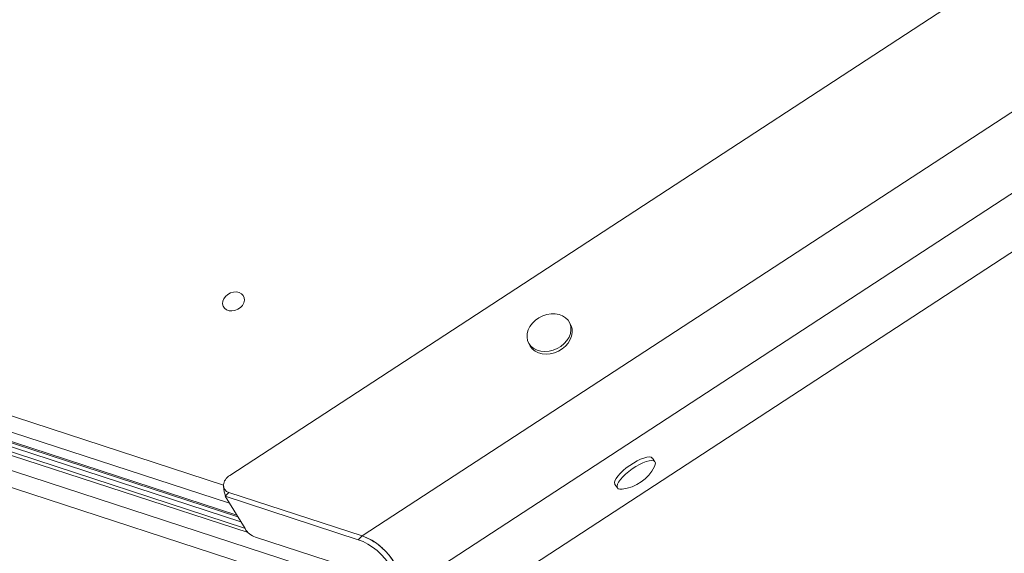
# Model space of a CAD drawing. Units: millimetres. Extents: x -7609 to 9250, y -6840 to 2088.
# Drawn here: x -291 to 139, y -429 to -195 of the extents above; entities that cross this region are included whole.
import ezdxf

# ---------------------------------------------------------------- set-up
doc = ezdxf.new("R2010")
doc.units = ezdxf.units.MM

msp = doc.modelspace()

# ---------------------------------------------------------------- linework, layer by layer
at = {"color": 7, "linetype": 'Continuous', "lineweight": 15}
for p, q in [((-199.38, -394.71), (765.09, 235.27)), ((-141.52, -421.22), (772.86, 176.04)), ((-125.93, -446.68), (788.45, 150.59)), ((-144.41, -484.47), (820.05, 145.51)), ((-50.27, -328.96), (-50.82, -327.85)), ((-68.78, -336.65), (-68.23, -337.76)), ((-445.64, -343.29), (-155.1, -438.18)), ((-402.39, -347.15), (-194.5, -415.05)), ((-401.48, -345.66), (-195.87, -412.81)), ((-157.34, -444.89), (-447.88, -350)), ((-192.84, -417.77), (-403.9, -348.84)), ((-13.49, -388.77), (-14.57, -387.21)), ((-202.01, -399.5), (-201.73, -401.86)), ((-30.96, -398.68), (-29.87, -400.23)), ((-201.34, -403.88), (-199.71, -402.22)), ((-201.34, -403.88), (-143.15, -422.89)), ((-192.68, -418.03), (-201.34, -403.88)), ((-141.52, -421.22), (-199.71, -402.22)), ((-143.15, -422.89), (-141.52, -421.22)), ((-150.08, -434.2), (-188.06, -421.8))]:
    msp.add_line(p, q, dxfattribs=at)
at = {"color": 8, "linetype": 'Continuous', "lineweight": 15}
for p, q in [((-389.86, -337.66), (-202.04, -399)), ((-199.51, -406.88), (-399.06, -341.7)), ((-401.2, -345.2), (-196.29, -412.13)), ((-191.29, -419.76), (-405.17, -349.91))]:
    msp.add_line(p, q, dxfattribs=at)
at = {"color": 7, "linetype": 'Continuous', "lineweight": 15, "flags": 128}
for points in [[(-197.73, -314.53), (-196.43, -314.47), (-195.23, -314.72), (-194.21, -315.25), (-193.46, -316.04), (-193.02, -317.02), (-192.93, -318.11), (-193.19, -319.24), (-193.8, -320.33), (-194.69, -321.29), (-195.81, -322.05), (-197.07, -322.55), (-198.38, -322.77), (-199.64, -322.67), (-200.76, -322.28), (-201.66, -321.61), (-202.26, -320.72), (-202.53, -319.68), (-202.44, -318.55), (-202, -317.43), (-201.24, -316.4), (-200.23, -315.54), (-199.03, -314.9), (-197.73, -314.53)], [(-68.13, -329.53), (-68.89, -331.07), (-69.32, -332.65), (-69.41, -334.21), (-69.15, -335.7), (-68.55, -337.07), (-67.64, -338.27), (-66.44, -339.25), (-65, -339.97), (-63.37, -340.42), (-61.62, -340.57), (-59.8, -340.42), (-57.98, -339.97), (-56.22, -339.25), (-54.59, -338.27), (-53.16, -337.08), (-51.96, -335.71), (-51.04, -334.21), (-50.45, -332.65), (-50.19, -331.07), (-50.27, -329.53), (-50.7, -328.1), (-51.46, -326.81), (-52.52, -325.72), (-53.85, -324.86), (-55.39, -324.27), (-57.09, -323.98), (-58.88, -323.97), (-60.71, -324.27), (-62.51, -324.86), (-64.21, -325.71), (-65.75, -326.81), (-67.07, -328.09), (-68.13, -329.53)], [(-68.23, -337.76), (-68.01, -338.18), (-67.09, -339.38), (-65.89, -340.36), (-64.46, -341.08), (-62.83, -341.53), (-61.07, -341.68), (-59.25, -341.53), (-57.43, -341.08), (-55.68, -340.36), (-54.05, -339.38), (-52.61, -338.19), (-51.41, -336.82), (-50.5, -335.33), (-49.9, -333.76), (-49.64, -332.18), (-49.73, -330.65), (-50.16, -329.21), (-50.27, -328.96)], [(-14.57, -387.21), (-14.66, -387.11), (-15.21, -386.77), (-16.03, -386.66), (-17.1, -386.77), (-18.37, -387.11), (-19.8, -387.66), (-21.34, -388.39), (-22.93, -389.3), (-24.52, -390.33), (-26.04, -391.46), (-27.44, -392.64), (-28.67, -393.84), (-29.7, -395), (-30.47, -396.09)], [(-13.69, -390.83), (-13.35, -389.95), (-13.31, -389.21), (-13.57, -388.66), (-14.12, -388.33), (-14.94, -388.21), (-16.01, -388.33), (-17.28, -388.66), (-18.72, -389.21), (-20.25, -389.95), (-21.84, -390.85), (-23.43, -391.89), (-24.95, -393.02), (-26.35, -394.2), (-27.59, -395.39), (-28.61, -396.56), (-29.38, -397.64)], [(-30.47, -396.09), (-30.96, -397.06), (-31.15, -397.88), (-31.05, -398.53), (-30.96, -398.68)], [(-29.38, -397.64), (-29.87, -398.62), (-30.06, -399.44), (-29.96, -400.09), (-29.55, -400.53), (-28.86, -400.76), (-27.91, -400.76), (-27.86, -400.75)], [(-141.52, -421.22), (-139.41, -422.04), (-137.31, -423.12), (-135.27, -424.44), (-133.3, -425.97), (-131.47, -427.68), (-129.8, -429.54), (-128.32, -431.52), (-127.06, -433.57), (-126.05, -435.65), (-125.31, -437.73), (-124.85, -439.77), (-124.68, -441.71), (-124.81, -443.54), (-125.23, -445.2), (-125.93, -446.68)], [(-143.15, -422.89), (-141.04, -423.71), (-138.95, -424.79), (-136.9, -426.1), (-134.94, -427.63), (-133.1, -429.35), (-131.43, -431.21), (-129.95, -433.18), (-128.69, -435.23), (-127.69, -437.32), (-126.95, -439.4), (-126.49, -441.43), (-126.32, -443.38), (-126.44, -445.21), (-126.86, -446.87), (-127.56, -448.34)]]:
    msp.add_lwpolyline(points, dxfattribs=at)
at = {"color": 7, "linetype": 'Continuous', "lineweight": 15}
for centre, radius, start, end in [((-29.93, -382.7), 18.17, 276.5588, 333.414), ((-185.04, -413.39), 8.93, 211.2717, 250.2654)]:
    msp.add_arc(centre, radius, start, end, dxfattribs=at)
for centre, start_param, end_param in [((-197.15, -398.05), 1.587258, 3.707521), ((-196.87, -400.41), 2.790051, 3.248016)]:
    msp.add_ellipse(centre, major_axis=(4.39, 2.79), ratio=0.770943, start_param=start_param, end_param=end_param, dxfattribs=at)
msp.add_open_spline([(-125.93, -446.68), (-125.63, -446.1), (-125.04, -444.95), (-124.66, -442.88), (-124.68, -440.62), (-125.12, -438.22), (-125.96, -435.73), (-127.18, -433.24), (-128.75, -430.81), (-130.63, -428.5), (-132.75, -426.38), (-135.08, -424.51), (-138.01, -422.6), (-140.18, -421.75), (-141.52, -421.22)], degree=3, knots=[0, 0, 0, 0, 0.079967, 0.159373, 0.238776, 0.318182, 0.397586, 0.476991, 0.556395, 0.6358, 0.715205, 0.79461, 0.874015, 1, 1, 1, 1], dxfattribs=at)

doc.saveas('drawing.dxf')
